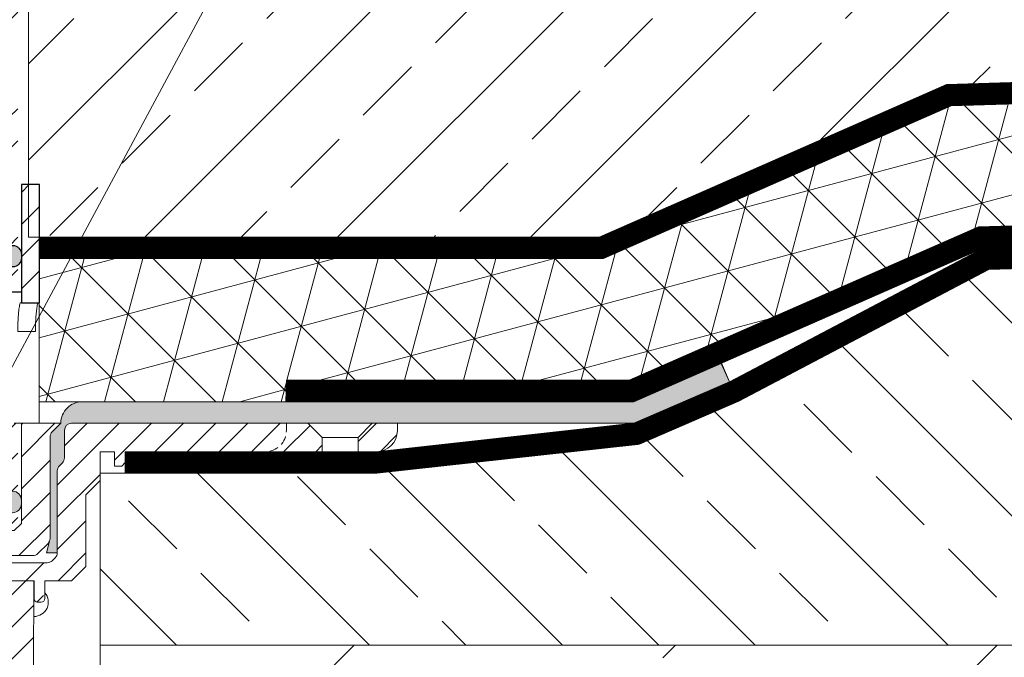
# Model space of a CAD drawing. Units: millimetres. Extents: x -6030 to 66045, y -44733 to -1711.
# Drawn here: x 2185 to 2322, y -30940 to -30851 of the extents above; entities that cross this region are included whole.
import ezdxf

# ---------------------------------------------------------------- set-up
doc = ezdxf.new("R2010")
doc.units = ezdxf.units.MM
doc.linetypes.add('ACAD_ISO03W100', pattern=[30, 12, -18])
doc.linetypes.add('HIDDEN2', pattern=[0.1875, 0.125, -0.0625])
doc.layers.get('DEFPOINTS').update_dxf_attribs({"lineweight": 0, "true_color": 0xcce9f0})
for name, color, linetype, lineweight in [('TOPWET_ZAKLAD_TENKOU', 142, 'Continuous', 9), ('TOPWET_ZAKLAD_TLUSTOU', 142, 'Continuous', 30), ('TOPWET_ČEŠTINA', 223, 'Continuous', 9), ('TOPWET_ŠRAFY', 132, 'Continuous', 9)]:
    doc.layers.add(name, color=color, linetype=linetype, lineweight=lineweight)
doc.dimstyles.new('ISO-TW 1-3', dxfattribs={"dimscale": 3, "dimtxt": 2.5, "dimasz": 1.5, "dimexe": 1, "dimexo": 0, "dimgap": 0.75, "dimtad": 1, "dimdec": 0, "dimtxsty": 'Standard', "dimblk": 'ARCHTICK', "dimcen": 0.5, "dimclrd": 256, "dimclre": 256, "dimclrt": 256, "dimadec": 0, "dimazin": 0, "dimtfac": 1, "dimtdec": 0, "dimtmove": 1, "dimatfit": 3, "dimldrblk": 'DOT', "dimfxl": 1, "dimtzin": 0, "dimlwd": -1, "dimlwe": -1, "dimarcsym": 0})
pattern_1 = [(240, (859.3531166019466, 833.8525330735283), (0.4889701642538977, -0.7405788321269493), [0, -0.79375])]
pattern_2 = [(45, (0, 0), (-2.245064030267288, 2.245064030267288), [])]

# ---------------------------------------------------------------- blocks, each defined once
blk = doc.blocks.new('_ArchTick')
at = {"color": 0, "linetype": 'ByBlock', "const_width": 0.15}
blk.add_lwpolyline([(-0.5, -0.5), (0.5, 0.5)], dxfattribs=at)
blk = doc.blocks.new('_Dot')
at = {"color": 0, "linetype": 'ByBlock', "lineweight": -2}
blk.add_line((-0.5, 0), (-1, 0), dxfattribs=at)
at = {"color": 0, "linetype": 'ByBlock', "const_width": 0.5}
blk.add_lwpolyline([(-0.25, 0, 1), (0.25, 0, 1)], format="xyb", close=True, dxfattribs=at)
blk = doc.blocks.new('TW_TER_v100_D')
at = {"layer": 'TOPWET_ZAKLAD_TENKOU', "ltscale": 40, "transparency": 33554687}
h = blk.add_hatch(dxfattribs=at)
h.set_pattern_fill('ANSI31', color=256)
h.set_pattern_definition([(45, (-4.521731289673619e-11, 1.000000000090949), (-2.245064030267288, 2.245064030267288), [])])
h.paths.add_polyline_path([(-65.00000000005795, 34.33000000012179), (-67.50000000005977, 34.33000000012179), (-67.50000000007432, 33.50000000012005), (-67.5000000000725, 18.50000000012005), (-65.0000000000725, 18.50000000012005)])
h.paths.add_polyline_path([(-60.00000000056545, 1.000000000090949), (-64.50000000049997, 1.000000000112777), (-64.50000000047268, -8.499999999894499), (-62.25000000038173, -8.499999999894499), (-62.25000000038173, -11.4999999998945), (-64.5000000004745, -11.4999999998945), (-64.5000000004745, -12.9999999998945), (-63.5000000004745, -13.9999999998945), (-60.00000000054908, -13.9999999998945)])
h.paths.add_polyline_path([(64.50000000040953, 1.000000000090949), (60.00000000047501, 1.000000000090949), (60.00000000045864, -13.9999999998945), (63.50000000038406, -13.9999999998945), (64.50000000038406, -12.9999999998945), (64.50000000038406, -11.4999999998945), (62.25000000029129, -11.4999999998945), (62.25000000029129, -8.499999999894499), (64.50000000038224, -8.499999999894499)])
h.paths.add_polyline_path([(67.49999999998388, 33.50000000012005), (67.50000000041317, 34.33000000011452), (65.00000000041135, 34.33000000011452), (64.99999999998207, 18.50000000012005), (67.49999999998207, 18.50000000012005)])
h = blk.add_hatch(color=256, dxfattribs=at)
h.dxf.hatch_style = 1
h.paths.add_polyline_path([(-65.00000000038173, -9.749999999887223), (-65.00000000038173, -10.24999999988722, 0.4438656911931935), (-63.62500000038173, -11.4937342962705, 0.4438656911931931), (-62.25000000038173, -10.24999999988722), (-62.25000000038173, -9.749999999887223, 0.4438656911931935), (-63.62500000038173, -8.506265703503948, 0.4438656911931931)])
h.paths.add_polyline_path([(65.0000000002913, -9.749999999887223, 0.4438656911937185), (63.62500000028948, -8.506265703503765, 0.4438656911927555), (62.25000000029129, -9.749999999887223), (62.25000000029129, -10.24999999988722, 0.4438656911926681), (63.62500000028948, -11.49373429627031, 0.4438656911936311), (65.0000000002913, -10.24999999988722)])
at = {"layer": 'TOPWET_ŠRAFY', "transparency": 33554687}
h = blk.add_hatch(dxfattribs=at)
h.set_pattern_fill('ANSI31', color=256)
h.set_pattern_definition([(45, (-4.522441832409379e-11, -49.67000000000859), (-2.245064030267288, 2.245064030267288), [])])
h.paths.add_polyline_path([(-55.50000000184921, 107.830000000165), (-57.50000000184921, 107.830000000165), (-57.50000000187331, 109.3300000001413), (-65.00000000171369, 109.3300000000213), (-65.00000000184193, 117.3300000001632), (-67.50000000171369, 117.330000000165), (-67.5000000017196, 109.3300000001649, 0.4142135623733115), (-65.00000000171971, 106.8300000001632), (-64.50000000179827, 106.8300000001632), (-64.50000000178144, 97.83000000016133), (-62.2500000016905, 97.83000000016133), (-62.2500000016905, 94.83000000016133), (-64.50000000177585, 94.83000000016133), (-64.50000000177585, 91.83000000016133), (-62.2500000016905, 91.83000000016133), (-62.2500000016905, 88.83000000016133), (-64.50000000177585, 88.83000000016133), (-64.50000000177585, 85.83000000016133), (-62.2500000016905, 85.83000000016133), (-62.2500000016905, 82.83000000016133), (-64.50000000177585, 82.83000000016133), (-64.50000000177585, 79.83000000016133), (-62.25000000169051, 79.83000000016133), (-62.25000000169051, 76.8300000001613), (-64.50000000177585, 76.8300000001613), (-64.50000000177585, 73.8300000001613), (-62.25000000169051, 73.8300000001613), (-62.25000000169051, 70.8300000001613), (-64.50000000177585, 70.8300000001613), (-64.50000000177585, 67.8300000001613), (-62.2500000016905, 67.8300000001613), (-62.2500000016905, 64.8300000001613), (-64.50000000177585, 64.8300000001613), (-64.50000000177585, 61.83000000016131), (-62.2500000016905, 61.83000000016131), (-62.2500000016905, 58.83000000016131), (-64.50000000177585, 58.83000000016131), (-64.50000000177585, 55.83000000016128), (-60.00000000172715, 55.83000000016128), (-60.0000000018069, 97.82999999941191), (-55.50000000184921, 97.82999999943738)])
h.paths.add_polyline_path([(64.49999999820355, 106.8300000001632), (64.9999999981186, 106.8300000001632, 0.4142135623733109), (67.49999999811851, 109.3300000001649), (67.4999999981126, 117.330000000165), (64.99999999824087, 117.3300000001632), (64.9999999981126, 109.3299999973126), (63.99999999823992, 109.3299999973126), (57.49999999827221, 109.3300000001413), (57.49999999824811, 107.830000000165), (55.49999999824811, 107.830000000165), (55.49999999824809, 97.82999999999399), (59.99999999830312, 97.83000000078707), (59.999999998188, 55.83000000016128), (64.50000000169993, 55.83000000016128), (64.50000000169993, 58.83000000016128), (62.25000000161457, 58.83000000016128), (62.2500000016146, 61.83000000016128), (64.50000000169993, 61.83000000016128), (64.50000000169993, 64.83000000016128), (62.25000000161457, 64.83000000016128), (62.2500000016146, 67.83000000016128), (64.50000000169993, 67.83000000016128), (64.50000000169993, 70.83000000016128), (62.2500000016146, 70.83000000016128), (62.2500000016146, 73.83000000016128), (64.50000000169993, 73.83000000016128), (64.50000000169993, 76.83000000016128), (62.2500000016146, 76.83000000016128), (62.2500000016146, 79.83000000016128), (64.50000000169993, 79.83000000016128), (64.50000000169993, 82.83000000016128), (62.2500000016146, 82.83000000016128), (62.2500000016146, 85.83000000016128), (64.50000000169993, 85.83000000016128), (64.50000000169993, 88.83000000016128), (62.2500000016146, 88.83000000016128), (62.2500000016146, 91.83000000016128), (64.50000000169993, 91.83000000016128), (64.50000000169993, 94.83000000016128), (62.2500000016146, 94.83000000016128), (62.2500000016146, 97.83000000016133), (64.4999999981867, 97.83000000016133)])
h.paths.add_polyline_path([(62.24999999809577, 55.83000000009604), (59.99999999818527, 55.83000000009604), (59.99999999808794, 19.33000000012527), (62.24999999809274, 19.33000000012539), (62.24999999809257, 19.83000000012084), (64.49999999809302, 19.83000000012084), (64.49999999809305, 22.83000000012084), (62.24999999809304, 22.83000000012084), (62.24999999809258, 25.83000000012084), (64.4999999980935, 25.83000000012084), (64.4999999980935, 28.83000000012084), (62.24999999809349, 28.83000000012084), (62.24999999809258, 31.83000000012084), (64.4999999980935, 31.83000000012084), (64.4999999980935, 34.83000000012084), (62.24999999809349, 34.83000000012084), (62.24999999809258, 37.83000000012084), (64.49999999809259, 37.83000000012084), (64.49999999809259, 40.83000000012084), (62.24999999809258, 40.83000000012084), (62.24999999809258, 43.83000000012084), (64.49999999809259, 43.83000000012084), (64.49999999809259, 46.83000000010993), (62.24999999809258, 46.83000000010993), (62.24999999809257, 49.83000000010993), (64.499999998189, 49.83000000010993), (64.499999998189, 52.83000000009419), (62.24999999809575, 52.83000000009601)])
h.paths.add_polyline_path([(-60.00000000172526, 55.83000000009603), (-62.25000000169052, 55.83000000009603), (-62.2500000016905, 52.83000000009601), (-64.50000000178372, 52.83000000009419), (-64.50000000178372, 49.83000000010993), (-62.25000000168732, 49.83000000010993), (-62.25000000168732, 46.83000000010993), (-64.50000000168731, 46.83000000010993), (-64.50000000168731, 43.83000000012084), (-62.25000000168732, 43.83000000012084), (-62.25000000168732, 40.83000000012084), (-64.50000000168731, 40.83000000012084), (-64.50000000168731, 37.83000000012084), (-62.25000000168732, 37.83000000012084), (-62.25000000168777, 34.83000000012084), (-64.50000000168777, 34.83000000012084), (-64.50000000168777, 31.83000000012084), (-62.25000000168732, 31.83000000012084), (-62.25000000168777, 28.83000000012084), (-64.50000000168777, 28.83000000012084), (-64.50000000168777, 25.83000000012084), (-62.25000000168732, 25.83000000012084), (-62.25000000168777, 22.83000000012084), (-64.50000000168777, 22.83000000012084), (-64.50000000168777, 19.83000000012084), (-62.25000000168777, 19.83000000012084), (-62.25000000168777, 19.33000000012181), (-60.00000000165785, 19.33000000012607)])
at = {"layer": 'TOPWET_ŠRAFY', "linetype": 'Continuous', "ltscale": 40, "transparency": 33554687}
h = blk.add_hatch(color=256, dxfattribs=at)
h.dxf.hatch_style = 1
h.paths.add_polyline_path([(64.99999999809123, 24.58000000012084, 0.443865691193193), (63.62499999809122, 25.82373429650411, 0.4438656911931936), (62.24999999809122, 24.58000000012084), (62.24999999809122, 24.08000000012084, 0.4438656911931941), (63.62499999809122, 22.83626570373757, 0.4438656911931935), (64.99999999809123, 24.08000000012084)])
at = {"layer": 'TOPWET_ZAKLAD_TENKOU', "transparency": 33554687, "extrusion": (0, 1, 2.220446049250313e-16)}
for p, q in [((64.99999999998207, 34.33000000011452), (67.49999999998388, 34.33000000011452)), ((66.84993823042194, 34.3301837666795, 4.015670462820255e-08), (66.32682279457211, 34.3301837666795, 4.015670462820255e-08)), ((66.84993823042376, 34.3301837666795, 4.015670462820255e-08), (66.32682279457211, 34.3301837666795, 4.015670462820255e-08)), ((66.84993823037101, 34.33000000011452), (66.32682279451936, 34.33000000011452)), ((67.4756760905332, 34.33000000011452), (66.84993823037101, 34.33000000011452)), ((66.88964209126814, 34.33018376661675), (67.10753144799335, 34.33018376661857)), ((66.88964209126814, 34.33018376661675), (67.10753144799335, 34.33018376661857)), ((67.4999999999857, 34.33000000011452), (66.95256065468155, 34.33000000011452)), ((66.95256065468155, 34.33000000011452), (67.4756760905332, 34.33000000011452)), ((67.49999999998388, 32.83000000011452), (67.49999999998388, 34.33000000011452)), ((64.99999999998207, 17.83000000012179), (64.99999999998207, 32.83000000011452)), ((67.49999999998388, 32.83000000011452), (67.49999999998207, 17.83000000011452)), ((67.47567609060596, 17.83000000012179), (67.47567609060596, 10.74746292125565)), ((64.48221346193739, 13.83000000011452), (66.95256065475795, 13.83000000011452)), ((67.47567609060596, 10.74746292125565), (67.47567609060596, 1.000000000120053)), ((64.99999999994569, 0.999999999992724), (67.4999999999475, 0.999999999992724)), ((64.99999999998207, 0.9999999999163265), (67.49999999998388, 0.9999999999163265)), ((66.84993823038738, 1.000183766557711, 4.015670462820255e-08), (66.32682279453573, 1.000183766557711, 4.015670462820255e-08)), ((66.84993823033463, 0.999999999992724), (66.32682279448298, 0.999999999992724)), ((66.84993823037101, 0.9999999999163265), (66.32682279451936, 0.9999999999163265)), ((67.47567609049682, 0.999999999992724), (66.84993823033463, 0.999999999992724)), ((67.4756760905332, 0.9999999999163265), (66.84993823037101, 0.9999999999163265)), ((66.88964209123176, 1.000183766494956), (67.10753144795697, 1.000183766496775)), ((67.49999999994932, 0.999999999992724), (66.95256065464517, 0.999999999992724)), ((66.95256065464517, 0.999999999992724), (67.47567609049682, 0.999999999992724)), ((67.4999999999857, 0.9999999999163265), (66.95256065468155, 0.9999999999163265)), ((66.95256065468155, 0.9999999999163265), (67.4756760905332, 0.9999999999163265))]:
    blk.add_line(p, q, dxfattribs=at)
at = {"layer": 'TOPWET_ZAKLAD_TENKOU', "transparency": 33554687}
blk.add_line((64.86425010634437, 17.83000000012179, -10.31785939208748), (67.49999999998207, 17.83000000011452), dxfattribs=at)
at = {"layer": 'TOPWET_ZAKLAD_TENKOU', "linetype": 'ACAD_ISO03W100', "ltscale": 0.1, "transparency": 33554687, "extrusion": (0, 1, 2.220446049250313e-16)}
blk.add_line((-65.00000000005795, 0.9999999999236024, -1.16598984568897e-08), (64.99999999998207, 0.9999999999163265), dxfattribs=at)
at = {"layer": 'TOPWET_ZAKLAD_TENKOU', "transparency": 33554687, "extrusion": (-2.94895687627288e-25, -2.27151630838307e-13, -1)}
for points in [[(-67.49999999998388, 32.83000000012179), (-67.49999999998207, 17.83000000012179), (-64.99999999998207, 17.83000000012179), (-64.99999999998207, 32.83000000012179), (-64.99999999998207, 34.33000000012179), (-67.49999999998388, 34.33000000012179), (-67.49999999998388, 32.83000000012179)], [(-67.49999999998388, 32.83000000012179), (-67.49999999998207, 17.83000000012179), (-64.99999999998207, 17.83000000012179), (-64.99999999998207, 34.33000000012179), (-67.49999999998388, 34.33000000012179), (-67.49999999998388, 32.83000000012179)]]:
    blk.add_lwpolyline(points, dxfattribs=at)
at = {"layer": 'TOPWET_ZAKLAD_TENKOU', "transparency": 33554687, "extrusion": (1.38342907571378e-12, -2.271516308384007e-13, -1)}
blk.add_lwpolyline([(-64.99999999996751, 32.83000000012179), (-64.99999999996751, 17.83000000012179), (-67.49999999996751, 17.83000000012179), (-67.49999999996933, 32.83000000012179), (-67.49999999996933, 34.33000000012179), (-64.99999999996751, 34.33000000012179), (-64.99999999996751, 32.83000000012179)], dxfattribs=at)
at = {"layer": 'TOPWET_ZAKLAD_TENKOU', "transparency": 33554687, "extrusion": (1.383429280114516e-12, -4.545253062817265e-13, -1)}
blk.add_lwpolyline([(-64.99999999996751, 32.83000000012179), (-64.99999999996751, 17.83000000012179), (-67.49999999996751, 17.83000000012179), (-67.49999999996933, 34.33000000012179), (-64.99999999996751, 34.33000000012179), (-64.99999999996751, 32.83000000012179)], dxfattribs=at)
at = {"layer": 'TOPWET_ZAKLAD_TENKOU', "transparency": 33554687}
blk.add_lwpolyline([(62.25000000029129, -10.24999999988722, 0.414213562373095), (63.50000000029129, -11.49999999988722), (63.75000000029129, -11.49999999988722, 0.414213562373095), (65.0000000002913, -10.24999999988722), (65.0000000002913, -9.749999999887223, 0.414213562373095), (63.75000000029129, -8.499999999887223), (63.50000000029129, -8.499999999887223, 0.414213562373095), (62.25000000029129, -9.749999999887223)], format="xyb", close=True, dxfattribs=at)
for points, knots in [([(64.48221346193739, 13.83000000011452, -10.31785939208748), (64.48221346193557, 14.04460712852233, -10.31785939208748), (64.48440628388042, 14.26086345171279, -10.31785939208748), (64.48879843098646, 14.4754257691493, -10.31785939208748), (64.4933069116162, 14.69567113631274, -10.31785939208748), (64.50020390611488, 14.91756098562109, -10.31785939208567), (64.50954511134867, 15.13765495052575, -10.31785939208567), (64.51869203784398, 15.35317139287144, -10.31785939208567), (64.53035313743047, 15.5709273288412, -10.31785939208567), (64.54462246285064, 15.78616670575502, -10.31785939208567), (64.55783227783857, 15.98542436255592, -10.31785939208567), (64.57363392604773, 16.18783202104168, -10.31785939208567), (64.59213565372036, 16.38667097031793, -10.31785939208567), (64.60811679993847, 16.5584211105197, -10.31785939208567), (64.62682749197145, 16.73510729107146, -10.31785939208748), (64.64825309858523, 16.90626942104063, -10.31785939208748), (64.66517792462062, 17.04147629411818, -10.31785939208748), (64.68524058164829, 17.18467554207381, -10.31785939208567), (64.70797612424056, 17.31904167652464, -10.31785939208567), (64.72376140830445, 17.41233206501419, -10.31785939208567), (64.7437099655256, 17.51828563924573, -10.3178593920893), (64.7662833203033, 17.61021673076538, -10.3178593920893), (64.7786066292413, 17.66040400920973, -10.3178593920893), (64.79755772804154, 17.73033527459847, -10.3178593920893), (64.81917687170633, 17.77758477776296, -10.3178593920893), (64.82390731933654, 17.78792336025435, -10.3178593920893), (64.8296844132349, 17.79919223612159, -10.31785939209658), (64.84183255119049, 17.81689919079871, -10.31785939209658), (64.8522247446347, 17.83000000012179, -10.31785939208567), (64.86425010641895, 17.83000000012179, -10.31785939208748)], [0, 0, 0, 0, 0.6454818357634395, 0.6454818357634395, 0.6454818357634395, 1.308062460887209, 1.308062460887209, 1.308062460887209, 1.957552719777396, 1.957552719777396, 1.957552719777396, 2.559969172262291, 2.559969172262291, 2.559969172262291, 3.082633270112031, 3.082633270112031, 3.082633270112031, 3.499769219993205, 3.499769219993205, 3.499769219993205, 3.79686274248694, 3.79686274248694, 3.79686274248694, 3.972955053626646, 3.972955053626646, 3.972955053626646, 4.012370099625794, 4.012370099625794, 4.047208910785741, 4.047208910785741, 4.047208910785741, 4.047208910785741]), ([(67.34366389358937, 17.83000000011452, -10.31785939208748), (67.33127905268182, 17.83000000011452, -10.31785939208748), (67.32060067775845, 17.81748552051067, -10.31785939209658), (67.30759272448657, 17.79945733627755, -10.31785939209658), (67.30149799177914, 17.78806954837273, -10.31785939208748), (67.29650544138556, 17.77758477775568, -10.31785939208748), (67.27404186672746, 17.73040940466671, -10.31785939208748), (67.25447492525589, 17.66057098354576, -10.31785939208567), (67.24172333328013, 17.61021673076538, -10.31785939208567), (67.21845882657388, 17.51834844845506, -10.31785939208567), (67.19798393734916, 17.41236919341826, -10.3178593920893), (67.18181138324533, 17.31904167652464, -10.3178593920893), (67.15853759558584, 17.18473482573244, -10.3178593920893), (67.13805737451028, 17.04146782401585, -10.31785939208748), (67.12081706709822, 16.90626942104063, -10.31785939208748), (67.09899678288846, 16.73515486334144, -10.31785939208748), (67.07998026239355, 16.55840100353452, -10.31785939208748), (67.06376542858041, 16.38667097031065, -10.31785939208748), (67.04499378190147, 16.18786193253981, -10.31785939208748), (67.0289863994515, 15.98540906549533, -10.3178593920893), (67.01561938572402, 15.78616670575502, -10.3178593920893), (67.00118010892245, 15.57094170180425, -10.3178593920893), (66.9893936086012, 15.35316429546582, -10.31785939208567), (66.98015367733231, 15.13765495052575, -10.31785939208567), (66.97071739013725, 14.91756585970506, -10.31785939208567), (66.96375556467527, 14.69566942443998, -10.3178593920893), (66.95920547797712, 14.4754257691493, -10.3178593920893), (66.95477277714079, 14.26086409169875, -10.3178593920893), (66.95256065475613, 14.04460731336076, -10.31785939208567), (66.95256065475795, 13.83000000011452, -10.31785939208748)], [0, 0, 0, 0, 0.0359968437459779, 0.0359968437459779, 0.07559600965913059, 0.07559600965913059, 0.07559600965913059, 0.2523181140321727, 0.2523181140321727, 0.2523181140321727, 0.5497437394793914, 0.5497437394793914, 0.5497437394793914, 0.9670688478969149, 0.9670688478969149, 0.9670688478969149, 1.489836769314139, 1.489836769314139, 1.489836769314139, 2.092305012808254, 2.092305012808254, 2.092305012808254, 2.741817293464043, 2.741817293464043, 2.741817293464043, 3.404404851557905, 3.404404851557905, 3.404404851557905, 4.049887717791419, 4.049887717791419, 4.049887717791419, 4.049887717791419])]:
    blk.add_open_spline(points, degree=3, knots=knots, dxfattribs=at)
at = {"layer": 'TOPWET_ZAKLAD_TLUSTOU', "transparency": 33554687, "extrusion": (1.383429280114516e-12, -4.545253062817265e-13, -1)}
blk.add_lwpolyline([(-65.00000000041135, 32.83000000011452), (-65.00000000041135, 17.83000000011452), (-67.50000000041135, 17.83000000011452), (-67.50000000041317, 34.33000000011452), (-65.00000000041135, 34.33000000011452), (-65.00000000041135, 32.83000000011452)], dxfattribs=at)
at = {"layer": 'TOPWET_ZAKLAD_TLUSTOU', "transparency": 33554687, "elevation": -5.82995074438486e-09}
blk.add_lwpolyline([(62.24999999809122, 24.58000000012084, -0.414213562373095), (63.49999999809122, 25.83000000012084), (63.74999999809122, 25.83000000012084, -0.414213562373095), (64.99999999809123, 24.58000000012084), (64.99999999809123, 24.08000000012084, -0.414213562373095), (63.74999999809122, 22.83000000012084), (63.49999999809122, 22.83000000012084, -0.414213562373095), (62.24999999809122, 24.08000000012084)], format="xyb", close=True, dxfattribs=at)

msp = doc.modelspace()

# ---------------------------------------------------------------- hatches: boundary and pattern name
at = {"layer": 'TOPWET_ŠRAFY', "ltscale": 40, "transparency": 33554687}
h = msp.add_hatch(dxfattribs=at)
h.set_pattern_fill('BRASS', color=256, scale=3, angle=45, style=0)
h.set_pattern_definition([(45, (0, 0), (-13.47038418160373, 13.47038418160373), []), (45, (-6.735192090801863, 6.735192090801864), (-13.47038418160373, 13.47038418160373), [9.524999999999999, -4.762499999999999])])
h.paths.add_polyline_path([(2186.000000000276, -30811.05565834051), (2187.500000000233, -30811.05565834051), (2187.500000010062, -30800.72565842953), (2469.999999999248, -30800.7256585219), (2469.999999999885, -30855.06031067183), (2330.613304617216, -30859.2419115333), (2314.167390689711, -30859.73528895113), (2265.667764575863, -30881.05565834133), (2186.000000000319, -30881.05565834132)])
h.paths.add_polyline_path([(2469.999999999666, -30800.7256585375), (2520.000000109315, -30800.72565855385), (2520.00000009204, -30853.56031066907), (2469.999999999885, -30855.06031067183)])
at = {"layer": 'TOPWET_ŠRAFY', "transparency": 33554687}
h = msp.add_hatch(dxfattribs=at)
h.set_pattern_fill('NET3', color=256, scale=2.5, angle=15, style=0)
h.set_pattern_definition([(15, (0, 0), (-2.054376170501258, 7.66703624616948), []), (74.99999999999999, (0, 0), (-7.667036246169479, 2.05437617050126), []), (135, (0, 0), (-5.612660075668223, -5.612660075668219), [])])
h.paths.add_polyline_path([(2469.999999999885, -30858.06166036822), (2520.000000091059, -30856.56166036548), (2520.000000085498, -30873.56930864517), (2469.999999999885, -30875.06930864774)])
h.paths.add_polyline_path([(2469.999999999885, -30858.06166036822), (2469.999999999885, -30875.06930864774), (2318.655127340634, -30879.60965482752), (2269.869708428778, -30901.05565834133), (2222.000000000321, -30901.05565834133), (2221.930459812333, -30904.05565834412), (2187.475676070424, -30904.05565834412), (2187.475676070427, -30884.05565834132), (2266.2980561538, -30884.05565834133), (2314.840551187349, -30862.71644383259)])
at = {"layer": 'TOPWET_ŠRAFY', "ltscale": 40}
h = msp.add_hatch(dxfattribs=at)
h.set_pattern_fill('BRASS', color=256, scale=3, angle=135, style=0)
h.set_pattern_definition([(135, (1549.999999887676, 7.152266334742308e-09), (-13.47038418160373, -13.47038418160373), []), (135, (1543.264807796875, -6.735192083649597), (-13.47038418160373, -13.47038418160373), [9.524999999999999, -4.762499999999999])])
edge = h.paths.add_edge_path()
edge.add_line((2195.999999999951, -30919.70300437415), (2197.999999999933, -30919.35035041273))
edge.add_line((2197.999999999933, -30919.35035041273), (2198.673648179572, -30919.23156806179))
edge.add_arc((2198.499999999975, -30918.24676030912), 0.9999999999975073, 280.0000001122876, 360)
edge.add_line((2199.499999999973, -30918.24676030912), (2199.499999999973, -30914.05565833382))
edge.add_line((2199.499999999973, -30914.05565833382), (2234.665949293322, -30914.05565833404))
edge.add_line((2234.665949293322, -30914.05565833404), (2271.089913140072, -30910.04066033275))
edge.add_line((2271.089913140072, -30910.04066033275), (2285.178942194535, -30903.96939262392))
edge.add_line((2285.178942194535, -30903.96939262392), (2320.112173432093, -30885.56864283755))
edge.add_line((2320.112173432093, -30885.56864283755), (2470.000000112211, -30881.07200804429))
edge.add_line((2470.000000112211, -30881.07200804429), (2470.000000112211, -30938.05565833421))
edge.add_line((2470.000000112211, -30938.05565833421), (2195.999999999951, -30938.05565833421))
edge.add_line((2195.999999999951, -30938.05565833421), (2195.999999999951, -30919.70300437415))
h.paths.add_polyline_path([(2470.000000112211, -30881.07200804429), (2520.000000120123, -30879.57200804405), (2520.000000023393, -30938.05565833421), (2470.000000112211, -30938.05565833421)])
at = {"layer": 'TOPWET_ŠRAFY', "ltscale": 30, "transparency": 33554687}
h = msp.add_hatch(dxfattribs=at)
h.set_pattern_fill('DOTS', color=256, scale=0.5, angle=240, style=0)
h.set_pattern_definition(pattern_1)
h.paths.add_polyline_path([(2191.999999999953, -30907.05565834137, 0.414213562373083), (2190.999999999953, -30908.05565834137), (2190.999999999954, -30911.89144477898, -0.198912367380576), (2190.707106781138, -30912.59855156016), (2190.292893218748, -30913.01276512257, 0.1989123673725247), (2189.999999999955, -30913.71987190374), (2189.999999999955, -30925.14144477899), (2188.514823208756, -30925.14144477899), (2188.92387953246, -30923.52412821134, 0.09849140335824402), (2188.99999999995, -30923.14144477898), (2188.99999999995, -30908.96987190376, -0.1989123673777893), (2189.292893218756, -30908.26276512258), (2190.499999999942, -30907.05565834138, -0.414213562374954), (2193.49999999996, -30904.05565834134), (2270.499999999947, -30904.05565834136), (2282.753679737535, -30898.66895746993), (2283.88040035251, -30901.26264981872), (2270.54498987958, -30907.05565834135)])
at = {"layer": 'TOPWET_ŠRAFY', "ltscale": 30}
h = msp.add_hatch(dxfattribs=at)
h.set_pattern_fill('DOTS', color=256, scale=0.5, angle=240, style=0)
h.set_pattern_definition(pattern_1)
edge = h.paths.add_edge_path()
edge.add_line((2193.499999999961, -30904.05565834134), (2270.499999999948, -30904.05565834136))
edge.add_line((2270.499999999948, -30904.05565834136), (2282.725526278905, -30898.69316971466))
edge.add_line((2282.725526278905, -30898.69316971466), (2283.880400351465, -30901.26264981631))
edge.add_line((2283.880400351465, -30901.26264981631), (2270.544989879581, -30907.05565834135))
edge.add_line((2270.544989879581, -30907.05565834135), (2191.999999999954, -30907.05565834137))
edge.add_arc((2191.999999999954, -30908.05565834137), 1, 90, 180)
edge.add_line((2190.999999999954, -30908.05565834137), (2190.999999999955, -30911.89144477898))
edge.add_arc((2190.004456541515, -30911.98574866197), 0.9999999999946276, -58.95561299177251, 5.411255372871892, ccw=False)
edge.add_arc((2190.999999999952, -30913.71987190374), 0.9999999999962482, 118.6750500627367, 180)
edge.add_line((2189.999999999955, -30913.71987190374), (2189.999999999955, -30925.14144477899))
edge.add_line((2189.999999999955, -30925.14144477899), (2188.514823208757, -30925.14144477899))
edge.add_line((2188.514823208757, -30925.14144477899), (2188.99999999995, -30923.22316502834))
edge.add_line((2188.99999999995, -30923.22316502834), (2188.999999999951, -30908.96987190376))
edge.add_arc((2189.999999999946, -30908.96987190376), 0.9999999999949978, 135.0000000004606, 180, ccw=False)
edge.add_line((2189.292893218757, -30908.26276512258), (2190.499999999943, -30907.05565834138))
edge.add_arc((2193.499999999961, -30907.05565834136), 3.00000000001819, 90, 180.0000000003474, ccw=False)
at = {"layer": 'TOPWET_ŠRAFY', "transparency": 33554687}
h = msp.add_hatch(dxfattribs=at)
h.set_pattern_fill('LINE', color=256, angle=45)
h.set_pattern_definition(pattern_2)
edge = h.paths.add_edge_path()
edge.add_line((2188.249999999956, -30931.55565834147), (2188.249999999956, -30929.05565834147))
edge.add_line((2188.249999999956, -30929.05565834147), (2191.999999999953, -30929.05565834147))
edge.add_line((2191.999999999953, -30929.05565834147), (2193.999999999949, -30927.05565834147))
edge.add_line((2193.999999999949, -30927.05565834147), (2193.999999999957, -30917.05565834146))
edge.add_line((2193.999999999957, -30917.05565834146), (2195.999999999946, -30915.05565834147))
edge.add_line((2195.999999999946, -30915.05565834147), (2195.999999999972, -30911.05565834147))
edge.add_line((2195.999999999972, -30911.05565834147), (2197.999999999972, -30911.05565834147))
edge.add_line((2197.999999999972, -30911.05565834147), (2197.999999999972, -30913.05565834147))
edge.add_line((2197.999999999972, -30913.05565834147), (2198.999999999971, -30913.05565834147))
edge.add_line((2198.999999999971, -30913.05565834147), (2199.499999999971, -30912.55565834147))
edge.add_line((2199.499999999971, -30912.55565834147), (2199.499999999971, -30911.05565834147))
edge.add_line((2199.499999999971, -30911.05565834147), (2226.999999999898, -30911.05565834146))
edge.add_line((2226.999999999898, -30911.05565834146), (2226.999999999899, -30909.05565834146))
edge.add_line((2226.999999999899, -30909.05565834146), (2224.999999999897, -30907.05565834146))
edge.add_line((2224.999999999897, -30907.05565834146), (2191.999999999952, -30907.05565834147))
edge.add_arc((2191.999999999952, -30908.05565834147), 1, 90, 180)
edge.add_line((2190.999999999952, -30908.05565834147), (2190.999999999953, -30911.8914447791))
edge.add_arc((2189.999999999954, -30911.8914447791), 0.9999999999986358, -44.999999999999886, 0, ccw=False)
edge.add_line((2190.707106781139, -30912.59855156028), (2190.292893218767, -30913.01276512266))
edge.add_arc((2190.999999999951, -30913.71987190384), 0.9999999999972748, 134.9999999999816, 180)
edge.add_line((2189.999999999954, -30913.71987190384), (2189.999999999954, -30925.1414447791))
edge.add_arc((2188.999999999955, -30925.14144477909), 0.9999999999990905, 314.99999999985266, 359.99999999979156, ccw=False)
edge.add_line((2189.707106781139, -30925.84855156028), (2189.292893218768, -30926.26276512266))
edge.add_arc((2188.585786437589, -30925.55565834147), 0.9999999999959887, 269.9999999995571, 314.99999999961307, ccw=False)
edge.add_line((2188.585786437581, -30926.55565834147), (2181.499999999958, -30926.55565834147))
edge.add_line((2181.499999999958, -30926.55565834147), (2180.499999999958, -30927.55565834147))
edge.add_line((2180.499999999958, -30927.55565834147), (2180.499999999958, -30929.05565834147))
edge.add_line((2180.499999999958, -30929.05565834147), (2186.749999999956, -30929.05565834147))
edge.add_line((2186.749999999956, -30929.05565834147), (2186.749999999956, -30931.55565834147))
edge.add_arc((2187.249999999956, -30931.55565834147), 0.5, 180, 270)
edge.add_line((2187.249999999956, -30932.05565834147), (2187.749999999956, -30932.05565834147))
edge.add_arc((2187.749999999956, -30931.55565834147), 0.5, 270, 360)
edge = h.paths.add_edge_path()
edge.add_line((2231.999999999899, -30911.05565834133), (2234.499999999946, -30911.05565834133))
edge.add_arc((2234.499999999946, -30908.05565834133), 3, 270, 360)
edge.add_line((2237.499999999946, -30908.05565834133), (2237.499999999946, -30907.05565834133))
edge.add_line((2237.499999999946, -30907.05565834133), (2233.999999999902, -30907.05565834133))
edge.add_line((2233.999999999902, -30907.05565834133), (2231.999999999899, -30909.05565834133))
edge.add_line((2231.999999999899, -30909.05565834133), (2231.999999999899, -30911.05565834133))
h.paths.add_polyline_path([(2157.499999999962, -31086.05565834133), (2157.499999999962, -31006.79881614784), (2186.499999999951, -30990.05565834134), (2186.738905926768, -30929.05565834135), (2183.499999999951, -30929.05565834135), (2183.499999999951, -30988.32360753378), (2154.499999999968, -31005.06676534026), (2154.499999999962, -31089.05565834133)])
edge = h.paths.add_edge_path()
edge.add_arc((2186.749999999932, -30932.05565834138), 2, 269.121174196687, 401.4096221092814)
h = msp.add_hatch(dxfattribs=at)
h.set_pattern_fill('LINE', color=256, angle=45)
h.set_pattern_definition(pattern_2)
edge = h.paths.add_edge_path()
edge.add_line((2189.292893218759, -30908.26276512263), (2190.499999999941, -30907.05565834144))
edge.add_line((2190.499999999941, -30907.05565834144), (2184.999999999945, -30907.05565834144))
edge.add_line((2184.999999999945, -30907.05565834144), (2184.999999999945, -30921.05565834144))
edge.add_line((2184.999999999945, -30921.05565834144), (2183.999999999945, -30922.05565834144))
edge.add_line((2183.999999999945, -30922.05565834144), (2177.499999999972, -30922.05565834144))
edge.add_line((2177.499999999972, -30922.05565834144), (2177.499999999972, -30923.55565834144))
edge.add_line((2177.499999999972, -30923.55565834144), (2175.499999999972, -30923.55565834144))
edge.add_line((2175.499999999972, -30923.55565834144), (2175.499999999973, -30926.05565834143))
edge.add_line((2175.499999999973, -30926.05565834143), (2175.499999999944, -30934.05565834144))
edge.add_line((2175.499999999944, -30934.05565834144), (2177.499999999944, -30934.05565834144))
edge.add_line((2177.499999999944, -30934.05565834144), (2181.499999999943, -30930.05565834144))
edge.add_line((2181.499999999943, -30930.05565834144), (2181.499999999943, -30929.05565834144))
edge.add_line((2181.499999999943, -30929.05565834144), (2179.499999999965, -30929.05565834144))
edge.add_line((2179.499999999965, -30929.05565834144), (2179.499999999965, -30926.55565834142))
edge.add_line((2179.499999999965, -30926.55565834142), (2180.499999999965, -30925.55565834142))
edge.add_line((2180.499999999965, -30925.55565834142), (2186.585786437578, -30925.55565834142))
edge.add_arc((2186.585786437585, -30924.55565834143), 0.999999999996362, 269.9999999996091, 314.99999999965)
edge.add_line((2187.292893218765, -30925.26276512261), (2188.707106781138, -30923.84855156024))
edge.add_arc((2187.999999999955, -30923.14144477905), 0.9999999999969533, 314.9999999999632, 360)
edge.add_line((2188.999999999952, -30923.14144477905), (2188.999999999949, -30908.96987190381))
edge.add_arc((2189.999999999951, -30908.96987190381), 1.000000000001819, 135.0000000002948, 180, ccw=False)
at = {"layer": 'TOPWET_ŠRAFY', "ltscale": 40}
h = msp.add_hatch(dxfattribs=at)
h.set_pattern_fill('BRASS', color=256, scale=10, angle=45, style=0)
h.set_pattern_definition([(45, (-15461.48040379918, 4442.318431221892), (-44.90128060534576, 44.90128060534577), []), (45, (-15483.93104410185, 4464.769071524564), (-44.90128060534576, 44.90128060534577), [31.75, -15.875])])
h.paths.add_polyline_path([(2043.99999999995, -30938.05565833421), (1769.999999887691, -30938.05565833421), (1769.999999887691, -31018.05565827614), (2043.99999999995, -31018.05565832706)])
h.paths.add_polyline_path([(1769.999999887691, -30938.05565859471), (1719.999999976509, -30938.05565864224), (1719.999999961644, -31018.05565826685), (1769.999999887691, -31018.05565827614)])
h.paths.add_polyline_path([(2520.0000000374, -30938.05565864224), (2195.999999999952, -30938.05565833421), (2195.999999999952, -31018.05565832706), (2520.0000000374, -31018.05565826685)])

# ---------------------------------------------------------------- linework, layer by layer
at = {"layer": 'DEFPOINTS', "transparency": 33554687}
for points in [[(2186.000000000319, -30881.05565834132), (2186.000000000276, -30811.05565834051), (2187.500000000233, -30811.05565834051), (2187.500000010062, -30800.72565844514), (2520.000000108897, -30800.72565855385), (2520.00000009204, -30853.56031066907), (2330.613304617216, -30859.2419115333), (2314.167390689711, -30859.73528895113), (2265.667764575863, -30881.05565834133), (2186.000000000319, -30881.05565834132)], [(2221.930459812333, -30904.05565834412), (2187.475676070424, -30904.05565834412), (2187.475676070427, -30884.05565834132), (2266.2980561538, -30884.05565834133), (2314.840551187349, -30862.71644383259), (2520.000000091059, -30856.56166036548), (2520.000000085498, -30873.56930864517), (2318.655127340634, -30879.60965482752), (2269.869708428778, -30901.05565834133), (2222.000000000321, -30901.05565834133), (2221.930459812333, -30904.05565834412), (2187.475676070424, -30904.05565834411)]]:
    msp.add_lwpolyline(points, dxfattribs=at)
at = {"layer": 'DEFPOINTS', "lineweight": 0, "ltscale": 40}
for points in [[(2520.000000253926, -30879.57200804719), (2320.112173432093, -30885.56864283755), (2285.178942194535, -30903.96939263107), (2271.089913140072, -30910.04066033991), (2234.665949293322, -30914.0556583412), (2195.999999999951, -30914.05565834095), (2195.999999999951, -30938.05565834136), (2520.000000113458, -30938.05565864939), (2520.000000217339, -30879.57200804829)], [(2520.000000120123, -30879.57200804405), (2320.112173432093, -30885.56864283755), (2285.178942194535, -30903.96939262392), (2271.089913140072, -30910.04066033991), (2234.665949293322, -30914.0556583412), (2195.999999999952, -30914.05565834095), (2195.999999999952, -30938.05565834136), (2520.000000113458, -30938.05565864939), (2520.000000083536, -30879.57200804515)]]:
    msp.add_lwpolyline(points, dxfattribs=at)
msp.add_lwpolyline([(2195.999999999952, -30938.05565834136), (2520.0000000374, -30938.05565834136), (2520.0000000374, -31018.05565834136), (2195.999999999952, -31018.05565834136)], close=True, dxfattribs=at)
at = {"layer": 'TOPWET_ZAKLAD_TENKOU', "ltscale": 100, "transparency": 33554687}
msp.add_line((2195.999999999952, -31018.05565833789), (2196.000000000617, -30914.05565834095), dxfattribs=at)
at = {"layer": 'TOPWET_ZAKLAD_TENKOU', "transparency": 33554687}
msp.add_line((2195.999999999952, -30938.05565834136), (2520.000000113458, -30938.05565817559), dxfattribs=at)
at = {"layer": 'TOPWET_ZAKLAD_TENKOU', "linetype": 'ACAD_ISO03W100', "ltscale": 0.1, "transparency": 33554687, "const_width": 3, "flags": 128}
for points in [[(2187.499999979876, -30882.55565834132), (2265.982910364832, -30882.55565834133), (2314.50397093853, -30861.22586639186), (2520.00000009155, -30855.06098551728)], [(2199.499999999973, -30912.55565834135), (2234.582974646007, -30912.55565834133), (2270.935212816769, -30908.52156225286), (2284.529671273, -30902.61602122011), (2319.720230635186, -30884.07972627326), (2520.044979848176, -30878.06998379687)]]:
    msp.add_lwpolyline(points, dxfattribs=at)
at = {"layer": 'TOPWET_ZAKLAD_TENKOU', "transparency": 33554687}
for points in [[(2520.00000009204, -30853.56031066907), (2314.167390689711, -30859.73528895113), (2265.667764575863, -30881.05565834133), (2187.499999979876, -30881.05565834132), (2187.499999979875, -30884.05565834132), (2266.2980561538, -30884.05565834133), (2314.840551187349, -30862.71644383259), (2520.000000091059, -30856.56166036548)], [(2520.044979848666, -30876.56930894866), (2319.328287838278, -30882.59080970897), (2270.500000006723, -30904.05565834133), (2222.000000000319, -30904.05565834133), (2222.000000000321, -30901.05565834133), (2269.869708428778, -30901.05565834133), (2318.655127340634, -30879.60965482752), (2520.000000085498, -30873.56930864517)], [(2520.089959611834, -30879.56930925215), (2320.112173432093, -30885.56864283755), (2285.178942194535, -30903.96939262392), (2271.325435753958, -30909.98746616438), (2234.665949292066, -30914.05565834133), (2199.499999999953, -30914.05565834097), (2199.499999999972, -30911.05565834135), (2234.499999999947, -30911.05565834133), (2270.54498987958, -30907.05565834135), (2283.880400351465, -30901.26264981631), (2319.328287838278, -30882.59080970897), (2520.000000084517, -30876.57065834159)], [(2231.999999999899, -30909.05565834133), (2226.999999999899, -30909.05565834133)], [(2231.999999999899, -30911.05565834133), (2226.999999999898, -30911.05565834133)]]:
    msp.add_lwpolyline(points, dxfattribs=at)
at = {"layer": 'TOPWET_ZAKLAD_TENKOU', "linetype": 'HIDDEN2', "ltscale": 100, "transparency": 33554687, "const_width": 3, "flags": 128}
msp.add_lwpolyline([(2222.00000000032, -30902.55565834133), (2270.184854217754, -30902.55565834133), (2318.991707589459, -30881.10023226825), (2520.000000085008, -30875.06998349338)], dxfattribs=at)
at = {"layer": 'TOPWET_ZAKLAD_TENKOU'}
for points in [[(2199.499999999973, -30914.05565834135), (2234.665949293322, -30914.0556583412), (2271.089913140072, -30910.04066033991), (2285.178942194535, -30903.96939263107), (2320.112173432093, -30885.56864283755), (2520.00019360956, -30879.57200223221)], [(2199.499999999973, -30914.05565834135), (2234.665949293322, -30914.0556583412), (2271.089913140072, -30910.04066033991), (2285.178942194535, -30903.96939262392), (2320.112173432093, -30885.56864283755), (2520.000000120123, -30879.57200804405)]]:
    msp.add_lwpolyline(points, dxfattribs=at)
at = {"layer": 'TOPWET_ZAKLAD_TENKOU', "transparency": 33554687}
msp.add_lwpolyline([(2193.499999999942, -30904.05565834134), (2270.499999999947, -30904.05565834136), (2282.753679737535, -30898.66895746993), (2283.88040035251, -30901.26264981872), (2270.54498987958, -30907.05565834135), (2191.999999999953, -30907.05565834137, 0.4142135623730944), (2190.999999999953, -30908.05565834137), (2190.999999999954, -30911.89144477899, -0.1989123673796719), (2190.70710678114, -30912.59855156019), (2190.292893218768, -30913.01276512256, 0.1989123673796284), (2189.999999999955, -30913.71987190374), (2189.999999999955, -30925.14144477899), (2188.514823208756, -30925.14144477899), (2188.92387953246, -30923.52412821134, 0.09849140335918245), (2188.99999999995, -30923.14144477898), (2188.99999999995, -30908.96987190376, -0.1989123673784316), (2189.29289321876, -30908.26276512258), (2190.499999999942, -30907.05565834138, -0.4142135623731505)], format="xyb", close=True, dxfattribs=at)
at = {"layer": 'TOPWET_ZAKLAD_TENKOU'}
msp.add_lwpolyline([(2193.499999999943, -30904.05565834134), (2270.499999999948, -30904.05565834136), (2282.725526278905, -30898.69316971466), (2283.880400351465, -30901.26264981631), (2270.544989879581, -30907.05565834135), (2191.999999999954, -30907.05565834137, 0.4142135623730944), (2190.999999999954, -30908.05565834137), (2190.999999999955, -30911.89144477899, -0.1989123673796719), (2190.707106781141, -30912.59855156019), (2190.292893218769, -30913.01276512256, 0.1989123673796284), (2189.999999999955, -30913.71987190374), (2189.999999999955, -30925.14144477899), (2188.514823208757, -30925.14144477899), (2188.923879532461, -30923.52412821134, 0.09849140335918245), (2188.99999999995, -30923.14144477898), (2188.999999999951, -30908.96987190376, -0.1989123673784316), (2189.292893218761, -30908.26276512258), (2190.499999999943, -30907.05565834138, -0.4142135623731505)], format="xyb", close=True, dxfattribs=at)
at = {"layer": 'TOPWET_ZAKLAD_TENKOU', "ltscale": 30, "transparency": 33554687}
for points in [[(2189.292893218759, -30908.26276512263), (2190.499999999941, -30907.05565834144), (2184.999999999945, -30907.05565834144), (2184.999999999945, -30921.05565834144), (2183.999999999945, -30922.05565834144), (2177.499999999972, -30922.05565834144), (2177.499999999972, -30923.55565834144), (2175.499999999972, -30923.55565834144), (2175.499999999973, -30926.05565834143), (2175.499999999944, -30934.05565834144), (2177.499999999944, -30934.05565834144), (2181.499999999943, -30930.05565834144), (2181.499999999943, -30929.05565834144), (2179.499999999965, -30929.05565834144), (2179.499999999965, -30926.55565834142), (2180.499999999965, -30925.55565834142), (2186.585786437578, -30925.55565834142, 0.1989123673796042), (2187.292893218765, -30925.26276512261), (2188.707106781138, -30923.84855156024, 0.1989123673797466), (2188.999999999952, -30923.14144477905), (2188.999999999949, -30908.96987190381, -0.1989123673784316)], [(2231.999999999899, -30911.05565834133), (2234.499999999946, -30911.05565834133, 0.414213562373095), (2237.499999999946, -30908.05565834133), (2237.499999999946, -30907.05565834133), (2233.999999999902, -30907.05565834133), (2231.999999999899, -30909.05565834133)]]:
    msp.add_lwpolyline(points, format="xyb", close=True, dxfattribs=at)
msp.add_lwpolyline([(2180.499999999958, -30929.05565834147), (2186.749999999956, -30929.05565834147), (2186.749999999956, -30931.55565834147, 0.414213562373095), (2187.249999999956, -30932.05565834147), (2187.749999999956, -30932.05565834147, 0.414213562373095), (2188.249999999956, -30931.55565834147), (2188.249999999956, -30929.05565834147), (2191.999999999953, -30929.05565834147), (2193.999999999949, -30927.05565834147), (2193.999999999957, -30917.05565834146), (2195.999999999946, -30915.05565834147), (2195.999999999972, -30911.05565834147), (2197.999999999972, -30911.05565834147), (2197.999999999972, -30913.05565834147), (2198.999999999971, -30913.05565834147), (2199.499999999971, -30912.55565834147), (2199.499999999971, -30911.05565834147), (2226.999999999898, -30911.05565834146), (2226.999999999899, -30909.05565834146), (2224.999999999897, -30907.05565834146), (2191.999999999952, -30907.05565834147, 0.414213562373095), (2190.999999999952, -30908.05565834147), (2190.999999999953, -30911.8914447791, -0.1989123673795117), (2190.707106781139, -30912.59855156028), (2190.292893218767, -30913.01276512266, 0.1989123673796893), (2189.999999999954, -30913.71987190384), (2189.999999999954, -30925.1414447791, -0.1989123673795221), (2189.707106781139, -30925.84855156028), (2189.292893218768, -30926.26276512266, -0.1989123673802519), (2188.585786437581, -30926.55565834147), (2181.499999999958, -30926.55565834147)], format="xyb", dxfattribs=at)
at = {"layer": 'TOPWET_ZAKLAD_TENKOU', "linetype": 'HIDDEN2', "ltscale": 10, "transparency": 33554687, "flags": 128}
msp.add_lwpolyline([(2221.999999999899, -30907.05565834133), (2221.999999999899, -30908.05565834133, -0.4142135623731171), (2218.999999999899, -30911.05565834133), (2218.999999999952, -30911.05565834133)], format="xyb", dxfattribs=at)
at = {"layer": 'TOPWET_ZAKLAD_TENKOU', "ltscale": 30, "transparency": 33554687}
msp.add_lwpolyline([(2157.499999999962, -31086.05565834133), (2157.499999999962, -31006.79881614784), (2186.499999999951, -30990.05565834134), (2186.738905926768, -30929.05565834135), (2183.499999999951, -30929.05565834135), (2183.499999999951, -30988.32360753378), (2154.499999999968, -31005.06676534026), (2154.499999999962, -31089.05565834133)], close=True, dxfattribs=at)
at = {"layer": 'TOPWET_ZAKLAD_TENKOU', "ltscale": 40, "transparency": 33554687}
msp.add_arc((2186.749999999932, -30932.05565834138), 2, 269.121174196687, 41.40962210928148, dxfattribs=at)
at = {"layer": 'TOPWET_ZAKLAD_TLUSTOU', "ltscale": 40, "transparency": 33554687}
msp.add_lwpolyline([(2520.000000113458, -30788.72565834131), (2445.500000000171, -30788.72565834131), (2443.500000000171, -30790.72565834131), (2440.500000000171, -30790.72565834131), (2438.500000000171, -30788.72565834131), (2192.500000000171, -30788.72565834131), (2190.500000000171, -30790.72565834131), (2184.999999979323, -30790.72565834131), (2184.999999979195, -30798.72565834356), (2177.500000001779, -30798.72565834344), (2177.500000001779, -30800.22565834131), (2175.500000001755, -30800.22565834131), (2175.499999999992, -30810.22565834149), (2180.000000001713, -30810.22565834205), (2179.999999999975, -30888.72565834136), (2184.999999999964, -30888.72565834136)], dxfattribs=at)

# ---------------------------------------------------------------- block references
at = {"layer": 'TOPWET_ZAKLAD_TLUSTOU', "transparency": 33554687}
msp.add_blockref('TW_TER_v100_D', (2119.999999999996, -30908.05565834148), dxfattribs=at)

# ---------------------------------------------------------------- leaders
at = {"layer": 'TOPWET_ČEŠTINA', "ltscale": 40}
msp.add_leader([(2144.999999999915, -30971.18391834967), (2319.999999999827, -30645.39559877575)], dimstyle='ISO-TW 1-3', override={"dimasz": 1.5, "dimgap": 3, "dimtad": 0, "dimtfillclr": 256}, dxfattribs=at)

doc.saveas('drawing.dxf')
